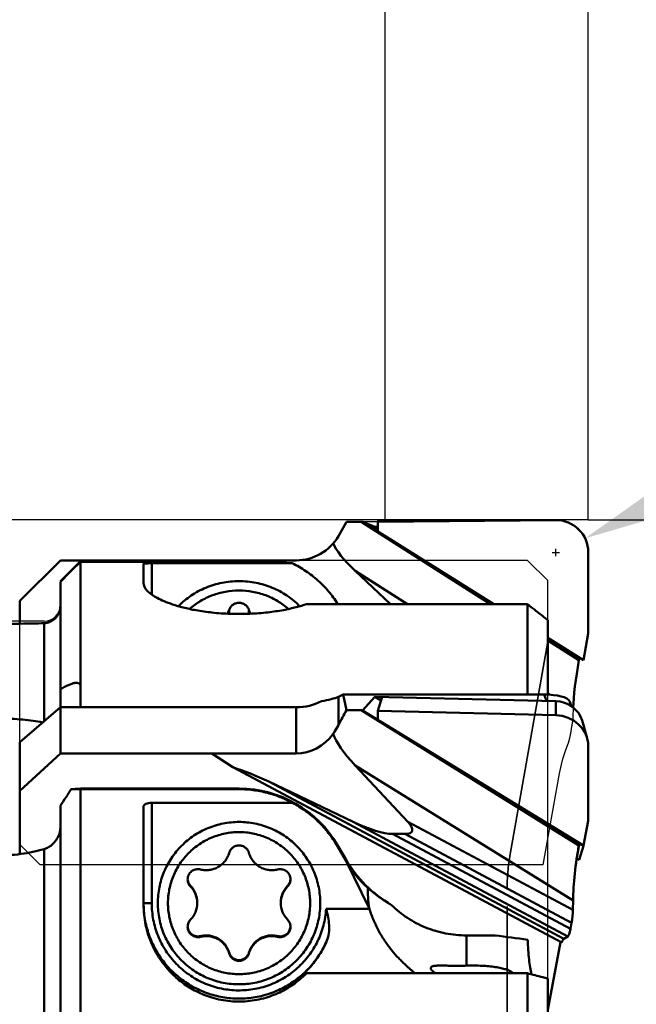
# Model space of a CAD drawing. Units: millimetres. Extents: x -45 to 118, y -80 to 132.
# Drawn here: x 46 to 61, y 52 to 76 of the extents above; entities that cross this region are included whole.
import ezdxf

# ---------------------------------------------------------------- set-up
doc = ezdxf.new("R2010")
doc.units = ezdxf.units.MM
doc.linetypes.add('HIDDEN', pattern=[9.525, 6.35, -3.175])
for name, color, linetype, lineweight in [('1', 4, 'Continuous', 50), ('2', 7, 'Continuous', 25), ('cut', 1, 'Continuous', 25), ('nocut', 7, 'Continuous', 25), ('sk3', 1, 'HIDDEN', 35)]:
    doc.layers.add(name, color=color, linetype=linetype, lineweight=lineweight)
doc.styles.add('simplex', font='txt.shx', dxfattribs={"height": 3.5})
doc.dimstyles.new('\\M+18352\\M+18373\\M+1815B - ISO-25', dxfattribs={"dimscale": 0, "dimtxt": 3.5, "dimasz": 3.5, "dimexe": 1.5, "dimexo": 0, "dimgap": 2.3, "dimtad": 1, "dimdsep": 46, "dimtxsty": 'simplex', "dimcen": 0.09, "dimclrd": 256, "dimclre": 256, "dimclrt": 256, "dimadec": 0, "dimazin": 0, "dimtfac": 1, "dimtofl": 0, "dimtmove": 0, "dimatfit": 3, "dimfxl": 1, "dimtolj": 1, "dimlwd": -1, "dimlwe": -1, "dimarcsym": 0})

# ---------------------------------------------------------------- blocks, each defined once
blk = doc.blocks.new('*D4')
at = {"layer": '2'}
for p, q in [((55, 63.454), (55, 91.5)), ((60, 63.5), (60, 91.5)), ((51.5, 90), (48, 90)), ((63.5, 90), (110.1, 90))]:
    blk.add_line(p, q, dxfattribs=at)
for points in [[(51.5, 89.417), (51.5, 90.583), (55, 90)], [(63.5, 90.583), (63.5, 89.417), (60, 90)]]:
    blk.add_solid(points, dxfattribs=at)
at = {"layer": 'Defpoints', "color": 0}
for p in [(60, 90), (55, 63.454), (60, 63.5)]:
    blk.add_point(p, dxfattribs=at)
at = {"layer": '2', "insert": (88.55, 94.05), "char_height": 3.5, "attachment_point": 5, "style": 'simplex'}
blk.add_mtext('\\A1;5 [.197"](MAX)', dxfattribs=at)
blk = doc.blocks.new('*D5')
at = {"layer": '2'}
blk.add_line((60, 63.5), (36.507, 63.5), dxfattribs=at)
blk.add_arc((60, 63.5), 21.993, 99.1279, 170.8721, dxfattribs=at)
for points in [[(56.558, 84.633), (56.465, 85.796), (60, 85.493)], [(37.704, 67.035), (38.867, 66.942), (38.007, 63.5)]]:
    blk.add_solid(points, dxfattribs=at)
at = {"layer": 'Defpoints', "color": 0}
for p in [(60, 93), (49.004, 82.546), (60, 63.5), (60, 63.5), (118.066, 63.5)]:
    blk.add_point(p, dxfattribs=at)
at = {"layer": '2', "insert": (41.585, 81.915), "char_height": 3.5, "attachment_point": 5, "rotation": 45, "style": 'simplex'}
blk.add_mtext('\\A1;90%%d', dxfattribs=at)
blk = doc.blocks.new('*D6')
at = {"layer": '2'}
for p, q in [((60, 63.5), (103.5, 63.5)), ((102, 60), (102, -60)), ((60, -63.5), (103.5, -63.5))]:
    blk.add_line(p, q, dxfattribs=at)
for points in [[(102.583, 60), (101.417, 60), (102, 63.5)], [(101.417, -60), (102.583, -60), (102, -63.5)]]:
    blk.add_solid(points, dxfattribs=at)
at = {"layer": 'Defpoints', "color": 0}
for p in [(60, 63.5), (60, -63.5), (102, -63.5)]:
    blk.add_point(p, dxfattribs=at)
at = {"layer": '2', "insert": (97.95, 0), "char_height": 3.5, "attachment_point": 5, "rotation": 90, "style": 'simplex'}
blk.add_mtext('\\A1;%%C127 [5.000"]', dxfattribs=at)
blk = doc.blocks.new('*D15')
at = {"layer": '2'}
for p, q in [((0, 42.419), (0, 103.5)), ((60, 63.5), (60, 103.5)), ((3.5, 102), (56.5, 102))]:
    blk.add_line(p, q, dxfattribs=at)
for points in [[(3.5, 102.583), (3.5, 101.417), (0, 102)], [(56.5, 101.417), (56.5, 102.583), (60, 102)]]:
    blk.add_solid(points, dxfattribs=at)
at = {"layer": 'Defpoints', "color": 0}
for p in [(60, 102), (60, 63.5), (0, 42.419)]:
    blk.add_point(p, dxfattribs=at)
at = {"layer": '2', "insert": (30, 106.05), "char_height": 3.5, "attachment_point": 5, "style": 'simplex'}
blk.add_mtext('\\A1;60 [2.362"]', dxfattribs=at)
blk = doc.blocks.new('*D16')
at = {"layer": '2'}
for p, q in [((100.805, 82.852), (63.068, 64.568)), ((59.108, 62.693), (59.288, 62.693)), ((59.198, 62.603), (59.198, 62.783))]:
    blk.add_line(p, q, dxfattribs=at)
blk.add_solid([(62.813, 65.093), (63.322, 64.043), (59.918, 63.041)], dxfattribs=at)
at = {"layer": 'Defpoints', "color": 0}
for p in [(59.918, 63.041), (59.198, 62.693)]:
    blk.add_point(p, dxfattribs=at)
at = {"layer": '2', "insert": (81.745, 78.118), "char_height": 3.5, "attachment_point": 5, "rotation": 25.8513, "style": 'simplex'}
blk.add_mtext('\\A1;R0.8 [R.031"]', dxfattribs=at)

msp = doc.modelspace()

# ---------------------------------------------------------------- linework, layer by layer
at = {"layer": '1'}
for p, q in [((53.84641016, 63.1), (54.04669453, 63.4469027)), ((54.4417851, 63.44888983), (54.40458547, 63.44854776)), ((57.58973069, 61.42382724), (54.40458547, 63.44854776)), ((54.4417851, 63.44888983), (57.67023055, 61.42382724)), ((54.74378704, 63.32506001), (54.4417851, 63.44888983)), ((54.81978757, 63.32575886), (54.74378704, 63.32506001)), ((54.81978757, 63.2773882), (54.74378704, 63.32506001)), ((54.81978757, 63.45236572), (59.19799357, 63.49262521)), ((54.81978757, 63.45236572), (54.81978757, 63.21178542)), ((46, 61.5), (47, 62.5)), ((47, 62.5), (52.80717968, 62.5)), ((47.5, 62.46100321), (47.5, 58.88014704)), ((47.5, 62.46100321), (51.4, 62.46100321)), ((49.05, 62.41711574), (49.05, 61.93548103)), ((49.25, 61.6578423), (49.25, 62.42807492)), ((49.25, 62.42807492), (52.71216607, 62.42807492)), ((50.79959523, 62.46100321), (50.73205081, 62.5)), ((55.13328873, 61.42382724), (54.2595183, 62.24397314)), ((55.54971305, 61.42382724), (54.2595183, 62.24397314)), ((47, 57.74247078), (47, 61.96576308)), ((46, 60.93966541), (46, 61.5)), ((53.06262169, 61.42382724), (58.5, 61.42382724)), ((53.82487113, 61.43273969), (53.83042084, 61.42382724)), ((58.5, 59.19467291), (58.5, 61.42382724)), ((51.15562107, 61.28183635), (51.15562107, 61.18365759)), ((51.64437893, 61.28183635), (51.64437893, 61.18368274)), ((46.6, 58.5375862), (46.6, 60.95184397)), ((59, 61.02770615), (59, 59.19301074)), ((59.88009482, 60.03767606), (59.99798143, 60.70000165)), ((59, 60.58972104), (59.88009482, 60.03767606)), ((59.76922385, 60.03837565), (59, 60.52735283)), ((59.76922385, 60.03837565), (59.78024683, 60.10030634)), ((53.84641016, 59.14101172), (53.96508865, 59.19467291)), ((53.96508865, 59.19467291), (54.04669453, 58.81062152)), ((53.96508865, 59.19467291), (58.90993965, 59.19467291)), ((58.9682886, 59.0361324), (58.90993965, 59.19467291)), ((59.06434297, 59.1896612), (59, 59.23056248)), ((53.84641016, 58.44389418), (53.84641016, 59.14101172)), ((54.74378704, 59.14168154), (54.4417851, 58.80522228)), ((54.74378704, 59.14168154), (59.19799357, 59.03039322)), ((54.89698698, 59.04777156), (54.74378704, 59.14168154)), ((54.92437446, 59.13716956), (54.81978757, 58.79577789)), ((59.19799357, 58.68638844), (59.19799357, 59.03039322)), ((59.54029696, 59.03008508), (59.54783868, 59.01061679)), ((59.58652766, 58.90548268), (59.54783468, 59.01061575)), ((46, 58.02374493), (47, 58.88014704)), ((47, 58.88014704), (52.80717968, 58.88014704)), ((52.80717968, 57.74247078), (52.80717968, 58.88014704)), ((54.4417851, 58.80522228), (54.40458547, 58.80615171)), ((59.76922385, 55.47595292), (54.40458547, 58.80615171)), ((54.4417851, 58.80522228), (59.88009482, 55.47159457)), ((54.81978757, 58.79577789), (54.81978757, 58.57351067)), ((54.81978757, 58.79577789), (59.19799357, 58.68638844)), ((59.84799549, 58.55084531), (59.97155771, 58.1156808)), ((46, 55.26292083), (46, 58.02374493)), ((46, 56.81859125), (47, 57.74247078)), ((47, 57.74247078), (52.80717968, 57.74247078)), ((51.2476931, 57.40165018), (50.73205081, 57.74247078)), ((51.2476931, 57.40165018), (59.34677382, 53.08158355)), ((55.55525589, 56.05701452), (54.2595183, 57.44936562)), ((59.62478241, 54.11877841), (54.2595183, 57.44936562)), ((54.20884573, 56.05701452), (52.13149546, 57.04845938)), ((52.13149546, 57.04845938), (59.39631464, 53.17338959)), ((47.5, 56.86166685), (47.2645662, 56.86676227)), ((47.5, 56.87585529), (47.5, 56.88122006)), ((47.5, 56.88122006), (50.91750494, 56.88122006)), ((47.5, 56.86166685), (47.5, 46.29632545)), ((51.4, 56.86166685), (47.5, 56.86166685)), ((51.4, 56.87892031), (50.91750494, 56.88122006)), ((51.4, 56.87892031), (51.4, 56.86166685)), ((49.25, 54.05548856), (49.25, 56.52889801)), ((52.71216607, 56.52889801), (49.25, 56.52889801)), ((47, 56.46051608), (47, 47.48953785)), ((49.05, 54.0135386), (49.05, 56.43453113)), ((59.49809195, 53.23571949), (54.20884573, 56.05701452)), ((59.62249522, 53.88754053), (55.55525589, 56.05701452)), ((59.88009482, 55.47159457), (59.99798143, 56.07955673)), ((55.48564065, 55.75958106), (55.17846097, 55.75958106)), ((59.56063214, 53.42212177), (55.17846097, 55.75958106)), ((59.5890144, 53.5708329), (55.48564065, 55.75958106)), ((46.6, 47.43571541), (46.6, 55.38477803)), ((53.82487113, 55.48481736), (53.82487113, 55.45543526)), ((53.82487113, 55.48481736), (53.95551073, 55.2607414)), ((53.82487113, 55.45543526), (54.02694372, 55.10544858)), ((59.76922385, 55.46049994), (59.7665775, 55.46196551)), ((59.76922385, 55.47595292), (59.78024683, 55.53280036)), ((59.76922385, 55.46049994), (59.78024683, 55.51808549)), ((59.77386023, 55.12120756), (59.88009482, 55.46356561)), ((59.77766672, 55.5194943), (59.88009482, 55.46356561)), ((59.88009482, 55.46356561), (59.8815774, 55.47131078)), ((53.95551073, 55.2607414), (54.02694372, 55.13745676)), ((54.02694372, 55.13745676), (54.02694372, 55.10544858)), ((54.6113476, 53.91091342), (54.02694372, 55.10544858)), ((59.71421338, 55.15377645), (59.77386023, 55.12120756)), ((50.2063245, 54.46245746), (50.2063245, 54.47991053)), ((52.5936755, 54.46245746), (52.5936755, 54.47991053)), ((59.62478241, 54.11877841), (59.62249522, 53.88754053)), ((53.5451332, 53.91091342), (54.6113476, 53.91091342)), ((59.5890144, 53.5708329), (59.56063214, 53.42212177)), ((50.45070342, 53.22525907), (50.45070342, 53.24271214)), ((52.34929658, 53.22525907), (52.34929658, 53.24271214)), ((57, 53.25987749), (57, 52.51508928)), ((57, 53.25987749), (57.70664693, 53.25987749)), ((59.49809195, 53.23571949), (59.39631464, 53.17338959)), ((59, 51.42652522), (59.31873091, 53.09654169)), ((51.15562107, 52.81829017), (51.15562107, 52.83574324)), ((51.64437893, 52.81829017), (51.64437893, 52.83574324)), ((52.99270112, 52.31565226), (53.0483228, 52.31565226)), ((58.5, 52.32887018), (53.06262169, 52.32887018)), ((58.5, 46.39829581), (58.5, 52.32887018)), ((59, 52.19682047), (59, 46.39829581))]:
    msp.add_line(p, q, dxfattribs=at)
msp.add_arc((52.80717968, 63.7), 1.2, 270, 330, dxfattribs=at)
for centre, major_axis, ratio, start_param, end_param in [((54.10516109, 63.57240129), (2.22282759, 0.00339619), 0.0564383191, 4.6859969308, 4.8474177614), ((59.20528272, 62.7), (0.79269223, 0), 0.9999577211, 0.0040499218, 1.5799918855), ((58.78463926, 60.59776911), (5.07707943, -2.58288487), 0.1886426168, 3.3544056342, 3.716806985), ((-187.7220891, 61.7), (247.7220891, 0), 0.9999577211, 6.2791483505, 6.2872352301), ((59.87517462, 59.9045419), (0.21692858, 1.2828263), 0.0978252854, 1.4828341861, 2.5167957668), ((58.72211983, 58.93794425), (0.82576962, 0.0642106), 0.301015086, 0.1142983001, 1.3180016759), ((52.80717968, 59.90782959), (1.2, 0), 0.8564021183, 4.7123889804, 5.2593657661), ((52.80717968, 59.29764315), (1.2, 0), 0.2610523844, 5.2593657661, 5.7595865316), ((59.20411841, 58.41486744), (0.65300981, -0.14314205), 0.9171097709, 0.4572821034, 1.7783811865), ((54.11539518, 58.46327504), (0.56520495, 1.06143742), 0.1912262535, 1.3406706648, 1.6904388064), ((54.10516109, 58.46962805), (2.22282713, -0.00941993), 0.1533467953, 1.4363311709, 1.5977520015), ((59.20528272, 57.95385419), (0.77714382, -0.17035267), 0.9171097709, 6.48562453, 8.0615664937), ((52.80717968, 59.11625708), (0, 1.3737863), 0.8734983029, 3.1415926536, 4.0049124548), ((58.78463926, 55.56475517), (5.06440334, -2.98159455), 0.2028933423, 3.3776168828, 3.7400182336), ((-187.7220891, 65.29721716), (242.86309535, -53.23644713), 0.9171097709, 0.1943523443, 0.2024392239), ((52.01547005, 56.55273695), (1.78925888, -0.88596581), 0.2487078948, 1.6289252448, 2.1332700121), ((45.4, 56.87585529), (2.1, 0), 0.0094118717, 5.8051243538, 6.2831853072), ((51.4, 54.11383012), (2.75406967, -0.51190425), 0.9866580948, 0.7049753544, 1.7521729056), ((54.27846097, 56.35444798), (1.07355533, -0.53157948), 0.2487078948, 4.7705178985, 5.8177154497), ((54.58564065, 56.35444798), (1.07355533, -0.53157948), 0.2487078948, 5.8177154497, 6.8649130008), ((59.87517462, 54.88778512), (0.15891498, 1.31044241), 0.1478772761, 1.1233506789, 2.2157487943), ((59.87517462, 55.80137522), (0.2477749, 1.23444938), 0.0304622014, 1.8566760905, 2.0552819965), ((56.71162248, 56.68193283), (3.1, 0), 0.9964361739, 3.6651914292, 4.1871248826), ((56.71162248, 56.91216892), (1.68957327, 2.8198461), 0.921718427, 2.6708124057, 2.9543564332), ((59.55995502, 53.70113826), (0.03961247, 0.31830222), 0.152254108, 4.3096448785, 5.3568424297), ((59.53157277, 53.55242713), (0.03961247, 0.31830222), 0.152254108, 3.2624473273, 4.3096448785), ((17.35671397, 73.89533193), (70.02995074, -18.65079837), 0.1666177885, 5.3700901398, 5.3841649756), ((59.34051328, 52.64554353), (0.06602078, 0.53050371), 0.152254108, 0.1208546737, 0.625199441)]:
    msp.add_ellipse(centre, major_axis=major_axis, ratio=ratio, start_param=start_param, end_param=end_param, dxfattribs=at)
for points, knots in [([(47.2645662, 62.24227052), (47.28403997, 62.26054079), (47.36225167, 62.33373762), (47.44082188, 62.40655131), (47.5, 62.46100321)], [0, 0, 0, 0, 0.2492762243, 1, 1, 1, 1]), ([(49.05, 62.41711574), (49.05, 62.41757373), (49.05135411, 62.41859642), (49.05397094, 62.41938379), (49.05844157, 62.42042204), (49.06765542, 62.42181793), (49.08346441, 62.42340099), (49.10716472, 62.42496529), (49.13679846, 62.42629324), (49.17142564, 62.42730079), (49.20973314, 62.42793267), (49.23634977, 62.42807492), (49.25, 62.42807492)], [0, 0, 0, 0, 0.0068319981, 0.0208883618, 0.0432103244, 0.0739590761, 0.1605695543, 0.2795921568, 0.4284974881, 0.6029506115, 0.7963741714, 1, 1, 1, 1]), ([(52.71216607, 62.42807492), (52.52224527, 62.43961726), (52.08489204, 62.4563423), (51.64730172, 62.46100321), (51.4, 62.46100321)], [0, 0, 0, 0, 0.4348331364, 1, 1, 1, 1]), ([(53.82487113, 61.43273969), (53.75933392, 61.53798783), (53.61193813, 61.74026018), (53.34893934, 62.01045358), (53.04802306, 62.24396221), (52.82688495, 62.37164921), (52.71216607, 62.42807492)], [0, 0, 0, 0, 0.2461426253, 0.4948579778, 0.7461948985, 1, 1, 1, 1]), ([(47.2645662, 62.24227052), (47.24473282, 62.22140542), (47.15675616, 62.1290336), (47.06847409, 62.03695298), (47, 61.96576308)], [0, 0, 0, 0, 0.2256713652, 1, 1, 1, 1]), ([(53.06262169, 61.42382724), (52.97875795, 61.39507161), (52.79060744, 61.33917812), (52.47309672, 61.26891254), (52.09131141, 61.21202183), (51.65462772, 61.1784258), (51.19432387, 61.17661767), (50.75324806, 61.20711779), (50.36476413, 61.26201613), (50.0404375, 61.33124528), (49.77635028, 61.40747525), (49.56415453, 61.48637274), (49.39605387, 61.56545578), (49.26582182, 61.6432804), (49.16864435, 61.71903337), (49.1008869, 61.79250728), (49.05998687, 61.86394835), (49.05, 61.91302135), (49.05, 61.93548103)], [0, 0, 0, 0, 0.0622796248, 0.1377345337, 0.2282682096, 0.3332093798, 0.4451323243, 0.5513259848, 0.6435199735, 0.7205172176, 0.7841026611, 0.8364431643, 0.8793885202, 0.9144301443, 0.9428094265, 0.9656663873, 0.9842225129, 1, 1, 1, 1]), ([(51.4, 61.98905), (51.26010444, 61.98905), (50.98038998, 61.96179059), (50.57919729, 61.84066454), (50.2136866, 61.64464015), (50.00263839, 61.46779553), (49.90861275, 61.37022708)], [0, 0, 0, 0, 0.2534540885, 0.5053844021, 0.7545083547, 1, 1, 1, 1]), ([(52.89138996, 61.37022426), (52.79736431, 61.46779313), (52.58631592, 61.64463854), (52.2208046, 61.84066383), (51.81961103, 61.96179046), (51.53989589, 61.98905), (51.4, 61.98905)], [0, 0, 0, 0, 0.2454916278, 0.4946155758, 0.7465458968, 1, 1, 1, 1]), ([(52.6158662, 61.30166505), (52.53484967, 61.37422444), (52.3572954, 61.50489056), (52.05825401, 61.64884039), (51.73520384, 61.73736563), (51.40001168, 61.76721484), (51.06481909, 61.73736975), (50.74176766, 61.64884849), (50.44272422, 61.50490235), (50.2651681, 61.37423843), (50.18415054, 61.30168004)], [0, 0, 0, 0, 0.1230594236, 0.247700738, 0.3735318089, 0.4999998482, 0.62646791, 0.7522990456, 0.8769404581, 1, 1, 1, 1]), ([(51.64437893, 61.28183635), (51.63687693, 61.30638428), (51.61279686, 61.35373094), (51.55509319, 61.40930868), (51.4816431, 61.44498383), (51.4, 61.45724256), (51.3183569, 61.44498383), (51.24490681, 61.40930868), (51.18720314, 61.35373094), (51.16312307, 61.30638428), (51.15562107, 61.28183635)], [0, 0, 0, 0, 0.1210465143, 0.2448817142, 0.3715687865, 0.5, 0.6284312135, 0.7551182858, 0.8789534857, 1, 1, 1, 1]), ([(58.5, 61.42382724), (58.5421163, 61.39034368), (58.70861459, 61.25809097), (58.87533906, 61.12612299), (59, 61.02770615)], [0, 0, 0, 0, 0.2530405106, 1, 1, 1, 1]), ([(47, 61.36542833), (47, 61.3348479), (46.99311701, 61.27506818), (46.96461535, 61.1925771), (46.92269266, 61.12169339), (46.85489231, 61.04473007), (46.74855873, 60.97487894), (46.64948493, 60.95321394), (46.6, 60.95184397)], [0, 0, 0, 0, 0.1448280161, 0.2820891176, 0.4105081738, 0.5323032745, 0.7655510583, 1, 1, 1, 1]), ([(51.11495645, 61.18521855), (51.11916254, 61.19293861), (51.13512561, 61.22406435), (51.14796845, 61.25679553), (51.15562107, 61.28183635)], [0, 0, 0, 0, 0.2513611898, 1, 1, 1, 1]), ([(51.64437893, 61.28183635), (51.64692293, 61.27351188), (51.65800159, 61.2403366), (51.67246967, 61.20829913), (51.68503487, 61.18523449)], [0, 0, 0, 0, 0.2489158185, 1, 1, 1, 1]), ([(46.6, 60.95184397), (46.50838731, 60.94930773), (46.10845871, 60.93967987), (45.70839525, 60.93570382), (45.4, 60.93570382)], [0, 0, 0, 0, 0.2290948186, 1, 1, 1, 1]), ([(47, 59.32536454), (47.03382883, 59.34515093), (47.09864186, 59.38135029), (47.19269268, 59.4272524), (47.27714145, 59.4605961), (47.34157168, 59.47784649), (47.38700593, 59.48272712), (47.42316978, 59.48187506), (47.45612561, 59.47236054), (47.47952326, 59.45136865), (47.49167507, 59.43091398), (47.49871887, 59.40573183), (47.5, 59.38738039), (47.5, 59.37758345)], [0, 0, 0, 0, 0.196585354, 0.3722372747, 0.5245550716, 0.6515297938, 0.7053565031, 0.7530222501, 0.8331329102, 0.8699796675, 0.9082580028, 0.9508570146, 1, 1, 1, 1]), ([(45.53465058, 58.60643267), (45.71446509, 58.60320818), (45.97957085, 58.58909905), (46.32292687, 58.54956636), (46.48659753, 58.52311976), (46.56560965, 58.50812059)], [0, 0, 0, 0, 0.520452004, 0.7672618943, 1, 1, 1, 1]), ([(53.71918489, 58.22340865), (53.73042255, 58.24082783), (53.77570176, 58.31261043), (53.81757104, 58.38659867), (53.84641016, 58.44389418)], [0, 0, 0, 0, 0.2442396624, 1, 1, 1, 1]), ([(47.2645662, 56.86676227), (47.2250251, 56.79912728), (47.13943917, 56.66191753), (47.04816894, 56.52846749), (47, 56.46051608)], [0, 0, 0, 0, 0.4846967335, 1, 1, 1, 1]), ([(52.71216607, 56.52889801), (52.62644707, 56.57523006), (52.440489, 56.6634715), (52.13194622, 56.76977444), (51.78054146, 56.84383989), (51.52997537, 56.86166685), (51.4, 56.86166685)], [0, 0, 0, 0, 0.2138765288, 0.4508355751, 0.7147075496, 1, 1, 1, 1]), ([(49.05, 56.43453113), (49.05, 56.44052925), (49.05268783, 56.45331231), (49.06400754, 56.47085518), (49.08195364, 56.48687375), (49.11662405, 56.50712915), (49.17362657, 56.52434213), (49.22325824, 56.52889801), (49.25, 56.52889801)], [0, 0, 0, 0, 0.0755545469, 0.1597836537, 0.2588714414, 0.3759161185, 0.6631507275, 1, 1, 1, 1]), ([(53.82487113, 55.45543526), (53.75965418, 55.56839002), (53.61320189, 55.78547267), (53.35042724, 56.07706463), (53.04959078, 56.32920624), (52.82739007, 56.46777529), (52.71216607, 56.52889801)], [0, 0, 0, 0, 0.2499978655, 0.4999974018, 0.749998263, 1, 1, 1, 1]), ([(51.4, 56.05541241), (51.26931066, 56.05541241), (51.00720792, 56.02962832), (50.62972648, 55.91508825), (50.28169118, 55.72908476), (49.97667314, 55.47876334), (49.7263414, 55.17375717), (49.54033069, 54.82573467), (49.42578469, 54.44826706), (49.40000018, 54.18617315), (49.40000018, 54.05548856)], [0, 0, 0, 0, 0.1250022122, 0.2500043099, 0.3750056343, 0.5000060952, 0.6250056349, 0.75000431, 0.8750023341, 1, 1, 1, 1]), ([(53.39999982, 54.05548856), (53.39999982, 54.18617315), (53.37421531, 54.44826706), (53.25966931, 54.82573467), (53.0736586, 55.17375717), (52.82332686, 55.47876334), (52.51830882, 55.72908476), (52.17027352, 55.91508825), (51.79279208, 56.02962832), (51.53068934, 56.05541241), (51.4, 56.05541241)], [0, 0, 0, 0, 0.1249976659, 0.24999569, 0.3749943651, 0.4999939048, 0.6249943657, 0.7499956901, 0.8749977878, 1, 1, 1, 1]), ([(47, 55.90587909), (47, 55.87605595), (46.99213262, 55.81524635), (46.9588879, 55.713937), (46.90014489, 55.60816577), (46.81453391, 55.50796839), (46.7144189, 55.43042856), (46.6386668, 55.39607042), (46.6, 55.38477803)], [0, 0, 0, 0, 0.1285796217, 0.2617782249, 0.4579330234, 0.6460104919, 0.826328057, 1, 1, 1, 1]), ([(53.15, 54.05548856), (53.15, 54.16983981), (53.133036, 54.34205664), (53.07733049, 54.56427946), (53.00014198, 54.78005959), (52.86447211, 55.0339787), (52.68178098, 55.25649575), (52.5119672, 55.41037425), (52.3279155, 55.54689696), (52.07397936, 55.68266001), (51.74361523, 55.78284851), (51.4, 55.81670061), (51.05638477, 55.78284851), (50.72602064, 55.68266001), (50.4720845, 55.54689696), (50.2880328, 55.41037425), (50.11821902, 55.25649575), (49.93552789, 55.0339787), (49.79985802, 54.78005959), (49.72266951, 54.56427946), (49.666964, 54.34205664), (49.65, 54.16983981), (49.65, 54.05548856)], [0, 0, 0, 0, 0.0624813073, 0.0937608372, 0.1250351279, 0.1875163714, 0.2499970921, 0.2812755415, 0.3125538859, 0.3750356519, 0.4375177427, 0.5, 0.5624822573, 0.6249643481, 0.6874461141, 0.7187244585, 0.7500029079, 0.8124836286, 0.8749648721, 0.9062391628, 0.9375186927, 1, 1, 1, 1]), ([(46.6, 55.38477803), (46.50939455, 55.35831728), (46.32019473, 55.31196214), (45.92090282, 55.24519278), (45.61007696, 55.22573595), (45.4, 55.22573595)], [0, 0, 0, 0, 0.2332860572, 0.4807935326, 1, 1, 1, 1]), ([(51.64437893, 55.29268696), (51.63693994, 55.31893939), (51.61334506, 55.36939447), (51.55587465, 55.42959969), (51.4822063, 55.4684906), (51.4, 55.4819063), (51.3177937, 55.4684906), (51.24412535, 55.42959969), (51.18665494, 55.36939447), (51.16306006, 55.31893939), (51.15562107, 55.29268696)], [0, 0, 0, 0, 0.125009078, 0.2499954214, 0.3749985894, 0.5, 0.6250014106, 0.7500045786, 0.874990922, 1, 1, 1, 1]), ([(50.45070342, 54.88571806), (50.48702552, 54.87654116), (50.56164948, 54.86517612), (50.67461703, 54.86988648), (50.78463034, 54.89616815), (50.88756345, 54.94302018), (50.97960672, 55.00873338), (51.05737504, 55.09086327), (51.11793844, 55.18633728), (51.14540775, 55.25664382), (51.15562107, 55.29268696)], [0, 0, 0, 0, 0.1249908317, 0.2500096963, 0.3750029045, 0.5000052249, 0.6250067555, 0.7499977111, 0.8750131893, 1, 1, 1, 1]), ([(51.64437893, 55.29268696), (51.65459225, 55.25664382), (51.68206156, 55.18633728), (51.74262496, 55.09086327), (51.82039328, 55.00873338), (51.91243655, 54.94302018), (52.01536966, 54.89616815), (52.12538297, 54.86988648), (52.23835052, 54.86517612), (52.31297448, 54.87654116), (52.34929658, 54.88571806)], [0, 0, 0, 0, 0.1249868107, 0.2500022889, 0.3749932445, 0.4999947751, 0.6249970955, 0.7499903037, 0.8750091683, 1, 1, 1, 1]), ([(50.45070342, 54.88571806), (50.43208858, 54.89042117), (50.39362268, 54.89558855), (50.31686693, 54.88845987), (50.22688549, 54.84696178), (50.1646148, 54.76989105), (50.13889259, 54.69722576), (50.13448107, 54.65866775), (50.13448241, 54.63946633)], [0, 0, 0, 0, 0.1253922182, 0.2508214912, 0.5000076068, 0.7491949616, 0.8745970703, 1, 1, 1, 1]), ([(52.66551759, 54.63946633), (52.66551893, 54.65866775), (52.66110741, 54.69722576), (52.6353852, 54.76989105), (52.57311451, 54.84696178), (52.48313307, 54.88845987), (52.40637732, 54.89558855), (52.36791142, 54.89042117), (52.34929658, 54.88571806)], [0, 0, 0, 0, 0.1254029297, 0.2508050384, 0.4999923932, 0.7491785088, 0.8746077818, 1, 1, 1, 1]), ([(50.13448241, 54.63946633), (50.13448466, 54.6070292), (50.14715323, 54.54152895), (50.18371471, 54.48572317), (50.2063245, 54.46245746)], [0, 0, 0, 0, 0.4999609547, 1, 1, 1, 1]), ([(50.2063245, 54.47991053), (50.18661847, 54.50018823), (50.15379501, 54.54770642), (50.13857751, 54.60341903), (50.13575834, 54.6315475)], [0, 0, 0, 0, 0.5000553898, 1, 1, 1, 1]), ([(52.5936755, 54.46245746), (52.61628529, 54.48572317), (52.65284677, 54.54152895), (52.66551534, 54.6070292), (52.66551759, 54.63946633)], [0, 0, 0, 0, 0.5000390453, 1, 1, 1, 1]), ([(52.66424166, 54.6315475), (52.66142249, 54.60341903), (52.64620499, 54.54770642), (52.61338153, 54.50018823), (52.5936755, 54.47991053)], [0, 0, 0, 0, 0.4999446102, 1, 1, 1, 1]), ([(50.3715, 54.07294163), (50.3715, 54.14751938), (50.34236444, 54.29811365), (50.25830755, 54.42641943), (50.2063245, 54.47991053)], [0, 0, 0, 0, 0.4999619043, 1, 1, 1, 1]), ([(50.37149747, 54.05548856), (50.37149747, 54.13006966), (50.34236541, 54.2806652), (50.25830517, 54.40896881), (50.2063245, 54.46245746)], [0, 0, 0, 0, 0.4999845729, 1, 1, 1, 1]), ([(52.5936755, 54.47991053), (52.54169245, 54.42641943), (52.45763556, 54.29811365), (52.4285, 54.14751938), (52.4285, 54.07294163)], [0, 0, 0, 0, 0.5000380957, 1, 1, 1, 1]), ([(52.5936755, 54.46245746), (52.54169483, 54.40896881), (52.45763459, 54.2806652), (52.42850253, 54.13006966), (52.42850253, 54.05548856)], [0, 0, 0, 0, 0.5000154271, 1, 1, 1, 1]), ([(54.56777083, 54.4314911), (54.56710218, 54.35353979), (54.57330829, 54.17916622), (54.59409461, 54.0057122), (54.6113476, 53.91091342)], [0, 0, 0, 0, 0.44721537, 1, 1, 1, 1]), ([(55.15715377, 54.00939756), (55.06755192, 54.0600618), (54.92173367, 54.15211109), (54.74874256, 54.28123021), (54.64115801, 54.36938728), (54.58789946, 54.41464863), (54.56777083, 54.4314911)], [0, 0, 0, 0, 0.425340538, 0.7111885893, 0.8915485943, 1, 1, 1, 1]), ([(49.25, 54.05548856), (49.23699372, 54.05548856), (49.21148144, 54.05546704), (49.17444339, 54.05537104), (49.1403091, 54.05521548), (49.11428737, 54.05503516), (49.09589408, 54.05486009), (49.08423999, 54.05472463), (49.07418122, 54.05458114), (49.06581837, 54.05442957), (49.05993961, 54.05429431), (49.05615338, 54.05417384), (49.05398875, 54.05409854), (49.05235145, 54.05400109), (49.05105912, 54.05395878), (49.05049444, 54.05381995), (49.05, 54.05382852), (49.05, 54.05374326)], [0, 0, 0, 0, 0.1950600445, 0.3826171581, 0.5554750661, 0.70698947, 0.7728843406, 0.8313369899, 0.8817853954, 0.923743853, 0.9568082935, 0.9699036799, 0.9806633346, 0.9890643094, 0.9950862075, 0.9987212494, 1, 1, 1, 1]), ([(53.06262169, 52.32887018), (52.98329219, 52.24837403), (52.80421308, 52.09099333), (52.48636317, 51.88757421), (52.10199433, 51.72480901), (51.65919898, 51.62910421), (51.19055997, 51.62395633), (50.74299917, 51.71084441), (50.35161156, 51.8677784), (50.02676246, 52.06789916), (49.76323108, 52.29233062), (49.55205589, 52.53011976), (49.38523409, 52.77505825), (49.21738106, 53.09886283), (49.08440319, 53.51142619), (49.05, 53.84965954), (49.05, 54.01353863)], [0, 0, 0, 0, 0.0609599475, 0.1280801208, 0.2027218294, 0.2849095989, 0.3708533868, 0.4537102206, 0.5292046921, 0.5970725579, 0.6586223039, 0.7152564789, 0.7681099673, 0.8180525916, 0.9116055353, 1, 1, 1, 1]), ([(53.56277901, 53.13460094), (53.51070508, 53.01207819), (53.38541435, 52.77541483), (53.14030282, 52.45775434), (52.84487466, 52.18608577), (52.50772268, 51.96839577), (52.13857037, 51.81093427), (51.7480848, 51.71826014), (51.34754439, 51.69304778), (50.94851923, 51.73602533), (50.56253536, 51.84595211), (50.20074223, 52.01965268), (49.87359013, 52.25210849), (49.59052973, 52.53660868), (49.35973711, 52.86492381), (49.18787829, 53.22761091), (49.07992, 53.61404457), (49.05262257, 53.88043102), (49.05034409, 54.01354202)], [0, 0, 0, 0, 0.0624990428, 0.1249985871, 0.1874984704, 0.2499987414, 0.3124993464, 0.3750001904, 0.4375011523, 0.5000020963, 0.5625028887, 0.6250034141, 0.687503587, 0.7500033621, 0.8125027405, 0.8750017686, 0.9375005856, 1, 1, 1, 1]), ([(53.5451332, 53.91091342), (53.53588736, 53.7737388), (53.50205576, 53.56852837), (53.41865417, 53.30602504), (53.31048473, 53.05262774), (53.13034287, 52.75716778), (52.89700746, 52.50161146), (52.68396016, 52.32692507), (52.45517135, 52.173441), (52.14303867, 52.02389423), (51.74144188, 51.91942252), (51.32722222, 51.89352105), (50.91568204, 51.94721776), (50.52201993, 52.07845805), (50.22065064, 52.24865547), (50.0027014, 52.41717687), (49.80188391, 52.60579405), (49.58626265, 52.87646242), (49.42639808, 53.1833671), (49.33551433, 53.44346453), (49.26995471, 53.71098199), (49.25, 53.91800281), (49.25, 54.05548856)], [0, 0, 0, 0, 0.0624807607, 0.0937573691, 0.1250340019, 0.1875153932, 0.2499972192, 0.2812743815, 0.3125516527, 0.3750343349, 0.4375173067, 0.5000004227, 0.5624835082, 0.6249663929, 0.6874489441, 0.7187261393, 0.7500032223, 0.8124848904, 0.874966145, 0.906242724, 0.9375192902, 1, 1, 1, 1]), ([(49.40000018, 54.05548856), (49.40000018, 53.92480398), (49.42578469, 53.66271006), (49.54033069, 53.28524245), (49.7263414, 52.93721995), (49.97667314, 52.63221378), (50.28169118, 52.38189236), (50.62972648, 52.19588888), (51.00720792, 52.08134881), (51.26931066, 52.05556472), (51.4, 52.05556472)], [0, 0, 0, 0, 0.1249976659, 0.24999569, 0.3749943651, 0.4999939048, 0.6249943657, 0.7499956901, 0.8749977878, 1, 1, 1, 1]), ([(53.15, 54.05548856), (53.15, 53.94113732), (53.133036, 53.76892049), (53.07733049, 53.54669767), (53.00014198, 53.33091754), (52.86447211, 53.07699842), (52.68178098, 52.85448137), (52.5119672, 52.70060288), (52.3279155, 52.56408016), (52.07397936, 52.42831712), (51.74361523, 52.32812862), (51.4, 52.29427652), (51.05638477, 52.32812862), (50.72602064, 52.42831712), (50.4720845, 52.56408016), (50.2880328, 52.70060288), (50.11821902, 52.85448137), (49.93552789, 53.07699842), (49.79985802, 53.33091754), (49.72266951, 53.54669767), (49.666964, 53.76892049), (49.65, 53.94113732), (49.65, 54.05548856)], [0, 0, 0, 0, 0.0624813073, 0.0937608372, 0.1250351279, 0.1875163714, 0.2499970921, 0.2812755415, 0.3125538859, 0.3750356519, 0.4375177427, 0.5, 0.5624822573, 0.6249643481, 0.6874461141, 0.7187244585, 0.7500029079, 0.8124836286, 0.8749648721, 0.9062391628, 0.9375186927, 1, 1, 1, 1]), ([(50.2063245, 53.64851967), (50.25830517, 53.70200832), (50.34236541, 53.83031193), (50.37149747, 53.98090747), (50.37149747, 54.05548856)], [0, 0, 0, 0, 0.5000154271, 1, 1, 1, 1]), ([(51.4, 52.05556472), (51.53068934, 52.05556472), (51.79279208, 52.08134881), (52.17027352, 52.19588888), (52.51830882, 52.38189236), (52.82332686, 52.63221378), (53.0736586, 52.93721995), (53.25966931, 53.28524245), (53.37421531, 53.66271006), (53.39999982, 53.92480398), (53.39999982, 54.05548856)], [0, 0, 0, 0, 0.1250022122, 0.2500043099, 0.3750056343, 0.5000060952, 0.6250056349, 0.75000431, 0.8750023341, 1, 1, 1, 1]), ([(52.42850253, 54.05548856), (52.42850253, 53.98090747), (52.45763459, 53.83031193), (52.54169483, 53.70200832), (52.5936755, 53.64851967)], [0, 0, 0, 0, 0.4999845729, 1, 1, 1, 1]), ([(53.56277901, 53.13460094), (53.58706919, 53.1920283), (53.61795825, 53.31765902), (53.62216404, 53.51337626), (53.59618094, 53.71314582), (53.56399006, 53.84520253), (53.5451332, 53.91091342)], [0, 0, 0, 0, 0.236866711, 0.4844821264, 0.7403029943, 1, 1, 1, 1]), ([(54.6113476, 53.91091342), (54.64144028, 53.81238866), (54.71194967, 53.6209443), (54.84458798, 53.35162123), (54.99607209, 53.10690032), (55.15867287, 52.88994342), (55.30020188, 52.72980626), (55.41188469, 52.61631773), (55.49038765, 52.54129846), (55.563707, 52.47468192), (55.62901337, 52.41723532), (55.67678035, 52.37543927), (55.70772441, 52.34701037), (55.72038412, 52.3345981), (55.72584099, 52.32883319)], [0, 0, 0, 0, 0.1574454228, 0.3110614876, 0.4580965392, 0.5966715995, 0.7249416834, 0.7843903871, 0.8399866742, 0.8908710393, 0.9357795392, 0.9729182079, 0.9878681366, 1, 1, 1, 1]), ([(55.15715377, 54.00939756), (55.27454796, 53.89098984), (55.53689225, 53.67663464), (55.98878833, 53.43934888), (56.48338006, 53.29283797), (56.82774563, 53.25987749), (57, 53.25987749)], [0, 0, 0, 0, 0.2453992427, 0.4945131116, 0.7464829734, 1, 1, 1, 1]), ([(50.2063245, 53.64851967), (50.18371471, 53.62525396), (50.14715323, 53.56944818), (50.13448466, 53.50394792), (50.13448241, 53.4715108)], [0, 0, 0, 0, 0.5000390453, 1, 1, 1, 1]), ([(52.66551759, 53.4715108), (52.66551534, 53.50394792), (52.65284677, 53.56944818), (52.61628529, 53.62525396), (52.5936755, 53.64851967)], [0, 0, 0, 0, 0.4999609547, 1, 1, 1, 1]), ([(50.13448241, 53.4715108), (50.13448107, 53.45230938), (50.13889259, 53.41375136), (50.1646148, 53.34108608), (50.22688549, 53.26401535), (50.31686693, 53.22251725), (50.39362268, 53.21538858), (50.43208858, 53.22055596), (50.45070342, 53.22525907)], [0, 0, 0, 0, 0.1254029297, 0.2508050384, 0.4999923932, 0.7491785088, 0.8746077818, 1, 1, 1, 1]), ([(50.45070342, 53.24271214), (50.41554908, 53.23383027), (50.34039894, 53.23135299), (50.23720555, 53.27511059), (50.16158865, 53.35783917), (50.13888775, 53.42951901), (50.13555739, 53.46561999)], [0, 0, 0, 0, 0.2500265673, 0.5000085659, 0.7500060068, 1, 1, 1, 1]), ([(52.34929658, 53.22525907), (52.36791142, 53.22055596), (52.40637732, 53.21538858), (52.48313307, 53.22251725), (52.57311451, 53.26401535), (52.6353852, 53.34108608), (52.66110741, 53.41375136), (52.66551893, 53.45230938), (52.66551759, 53.4715108)], [0, 0, 0, 0, 0.1253922182, 0.2508214912, 0.5000076068, 0.7491949616, 0.8745970703, 1, 1, 1, 1]), ([(52.66444261, 53.46561999), (52.66111224, 53.42951901), (52.63841135, 53.35783917), (52.56279445, 53.27511059), (52.45960106, 53.23135299), (52.38445092, 53.23383027), (52.34929658, 53.24271214)], [0, 0, 0, 0, 0.2499939932, 0.4999914341, 0.7499734327, 1, 1, 1, 1]), ([(51.15562107, 52.83574324), (51.14540996, 52.87177859), (51.1179046, 52.94209732), (51.0375029, 53.06902625), (50.89313538, 53.19506278), (50.7117979, 53.25706431), (50.56167021, 53.26322697), (50.48701767, 53.25188706), (50.45070342, 53.24271214)], [0, 0, 0, 0, 0.1252505554, 0.2505939929, 0.4999947412, 0.7493985821, 0.8747454152, 1, 1, 1, 1]), ([(51.15562107, 52.81829017), (51.14540775, 52.85433331), (51.11793844, 52.92463985), (51.05737504, 53.02011386), (50.97960672, 53.10224374), (50.88756345, 53.16795695), (50.78463034, 53.21480897), (50.67461703, 53.24109065), (50.56164948, 53.24580101), (50.48702552, 53.23443597), (50.45070342, 53.22525907)], [0, 0, 0, 0, 0.1249868107, 0.2500022889, 0.3749932445, 0.4999947751, 0.6249970955, 0.7499903037, 0.8750091683, 1, 1, 1, 1]), ([(52.34929658, 53.24271214), (52.31298233, 53.25188706), (52.23832979, 53.26322697), (52.0882021, 53.25706431), (51.90686462, 53.19506278), (51.7624971, 53.06902625), (51.6820954, 52.94209732), (51.65459004, 52.87177859), (51.64437893, 52.83574324)], [0, 0, 0, 0, 0.1252545848, 0.2506014179, 0.5000052588, 0.7494060071, 0.8747494446, 1, 1, 1, 1]), ([(52.34929658, 53.22525907), (52.31297448, 53.23443597), (52.23835052, 53.24580101), (52.12538297, 53.24109065), (52.01536966, 53.21480897), (51.91243655, 53.16795695), (51.82039328, 53.10224374), (51.74262496, 53.02011386), (51.68206156, 52.92463985), (51.65459225, 52.85433331), (51.64437893, 52.81829017)], [0, 0, 0, 0, 0.1249908317, 0.2500096963, 0.3750029045, 0.5000052249, 0.6250067555, 0.7499977111, 0.8750131893, 1, 1, 1, 1]), ([(52.99270112, 52.31565226), (53.00663084, 52.32926219), (53.04104078, 52.36290589), (53.12876566, 52.45311445), (53.26158039, 52.60776561), (53.42411594, 52.844675), (53.51923858, 53.0316617), (53.56277901, 53.13460094)], [0, 0, 0, 0, 0.058172921, 0.1437455003, 0.3758215728, 0.6661368663, 1, 1, 1, 1]), ([(58.50941186, 53.15456982), (58.51214486, 53.06884885), (58.51960195, 52.90685627), (58.53858801, 52.67844412), (58.56462149, 52.47894295), (58.58830968, 52.35632831), (58.60181224, 52.30018227)], [0, 0, 0, 0, 0.2989574474, 0.565155928, 0.7987064278, 1, 1, 1, 1]), ([(51.64437893, 52.83574324), (51.63694001, 52.80949105), (51.61334612, 52.75903577), (51.55587541, 52.69883091), (51.48220623, 52.65994077), (51.4, 52.64653088), (51.31779377, 52.65994077), (51.24412459, 52.69883091), (51.18665388, 52.75903577), (51.16305999, 52.80949105), (51.15562107, 52.83574324)], [0, 0, 0, 0, 0.1250083921, 0.2499952083, 0.3749994729, 0.5, 0.6250005271, 0.7500047917, 0.8749916079, 1, 1, 1, 1]), ([(51.15562107, 52.81829017), (51.16306006, 52.79203774), (51.18665494, 52.74158266), (51.24412535, 52.68137744), (51.3177937, 52.64248653), (51.4, 52.62907083), (51.4822063, 52.64248653), (51.55587465, 52.68137744), (51.61334506, 52.74158266), (51.63693994, 52.79203774), (51.64437893, 52.81829017)], [0, 0, 0, 0, 0.125009078, 0.2499954214, 0.3749985894, 0.5, 0.6250014106, 0.7500045786, 0.874990922, 1, 1, 1, 1]), ([(56.23533308, 52.32887967), (56.21634442, 52.34105089), (56.18355388, 52.36425851), (56.14885456, 52.39648258), (56.13058619, 52.4208067), (56.12229583, 52.43653182), (56.11837313, 52.45121218), (56.11897105, 52.46061853), (56.1200848, 52.46477078)], [0, 0, 0, 0, 0.3633092568, 0.6460488954, 0.7580057483, 0.8519096971, 0.9307511248, 1, 1, 1, 1]), ([(56.1200848, 52.46477078), (56.12150319, 52.47005874), (56.1277362, 52.4808463), (56.1444057, 52.49272774), (56.16769924, 52.50179403), (56.19783748, 52.50851778), (56.23481267, 52.51316129), (56.27850572, 52.51595981), (56.32867919, 52.51719983), (56.40757891, 52.51719014), (56.51948236, 52.51480604), (56.66724298, 52.51170239), (56.82960175, 52.51080214), (56.94216261, 52.51304161), (57, 52.51508928)], [0, 0, 0, 0, 0.018335674, 0.0399807631, 0.0673589642, 0.101604185, 0.1431484612, 0.1920565632, 0.2481762058, 0.3112081707, 0.4562802875, 0.6230161352, 0.8061779295, 1, 1, 1, 1]), ([(57, 52.51508928), (57.01309821, 52.51555301), (57.0657407, 52.51718322), (57.11841204, 52.51788352), (57.15797311, 52.51788352)], [0, 0, 0, 0, 0.2488521351, 1, 1, 1, 1]), ([(57.15797311, 52.51788352), (57.27580993, 52.51788352), (57.44833381, 52.51125166), (57.66870135, 52.4874309), (57.81297573, 52.46409142), (57.935495, 52.43596514), (58.02151386, 52.40820535), (58.07561593, 52.38367715), (58.10558855, 52.36627105), (58.12786774, 52.34869454), (58.13860956, 52.33543677), (58.14210936, 52.32886766)], [0, 0, 0, 0, 0.3465691304, 0.5069479745, 0.651711892, 0.7761242829, 0.87643445, 0.9168405291, 0.9506445693, 0.9781087331, 1, 1, 1, 1]), ([(52.99270112, 52.31565226), (52.97386942, 52.2972529), (52.93767464, 52.26291346), (52.88537213, 52.21583257), (52.84522034, 52.18119402), (52.81650516, 52.1569702), (52.79789207, 52.14141193), (52.78138404, 52.12766708), (52.76711212, 52.11574668), (52.75520405, 52.10564985), (52.74683412, 52.09834495), (52.74142317, 52.09339035), (52.73829518, 52.09040045), (52.73583316, 52.08786872), (52.73399184, 52.08581025), (52.73286734, 52.08418927), (52.73217739, 52.08303193), (52.7324048, 52.08193209), (52.73307344, 52.08188607), (52.73337716, 52.08188608)], [0, 0, 0, 0, 0.2248469111, 0.4260207391, 0.6009343736, 0.6776926511, 0.7468576829, 0.8081115328, 0.861145378, 0.9056630069, 0.9414459833, 0.9560071835, 0.9683226872, 0.978381559, 0.9861955449, 0.9918064621, 0.9953451546, 0.9974061523, 1, 1, 1, 1]), ([(52.73337716, 52.08188608), (52.73472474, 52.08188613), (52.73838471, 52.08323134), (52.74502422, 52.08617338), (52.75442897, 52.09116171), (52.76644886, 52.09799296), (52.78099285, 52.10678175), (52.80518259, 52.12208063), (52.84064729, 52.14598781), (52.88849105, 52.18066436), (52.94267071, 52.22291308), (53.00184034, 52.27270645), (53.04199483, 52.30929647), (53.06262169, 52.32887018)], [0, 0, 0, 0, 0.0097862183, 0.0275132827, 0.0532296382, 0.0868086752, 0.128011648, 0.1765845032, 0.2946683587, 0.4385284638, 0.6056178969, 0.7934963929, 1, 1, 1, 1]), ([(59, 52.19682047), (58.95876081, 52.20695792), (58.79154255, 52.24885405), (58.62505386, 52.29365063), (58.5, 52.32887018)], [0, 0, 0, 0, 0.2463482725, 1, 1, 1, 1])]:
    msp.add_open_spline(points, degree=3, knots=knots, dxfattribs=at)
at = {"layer": 'cut'}
for p, q in [((53.84641016, 63.1011707), (54.04669453, 63.44891388)), ((54.81978757, 63.44891388), (54.04669453, 63.44891388)), ((54.81978757, 63.44891388), (54.81978757, 63.5)), ((59.2, 63.5), (54.81978757, 63.5)), ((54.81978757, 63.5), (59.2, 63.5)), ((60, 62.7), (60, 60.71357963)), ((60, 60.71357963), (60, 62.7)), ((47, 62.5), (46, 61.49999999)), ((52.80717978, 62.5), (47, 62.5)), ((46, 55.5), (46, 61.49999999)), ((59.99593351, 60.68648444), (60, 60.71357963)), ((59.90850722, 60.19553801), (59.95700788, 60.45795981)), ((59.95700788, 60.45795981), (59.96940472, 60.52680897)), ((59.96940472, 60.52680897), (59.98064439, 60.59174376)), ((59.88009482, 60.03767697), (59.90850722, 60.19553801)), ((59.74948324, 59.92459718), (59.73536589, 59.83937209)), ((59.75922224, 59.98146731), (59.74948324, 59.92459718)), ((59.78024682, 60.10030941), (59.75922224, 59.98146731)), ((59.88009482, 60.03767697), (59.78024682, 60.10030941)), ((59.71157497, 59.68713561), (59.70099205, 59.61524833)), ((59.72254398, 59.75880111), (59.71157497, 59.68713561)), ((59.73536589, 59.83937209), (59.72254398, 59.75880111)), ((59.68125688, 59.47219993), (59.67509332, 59.42450186)), ((59.69087557, 59.5435649), (59.68125688, 59.47219993)), ((59.70099205, 59.61524833), (59.69087557, 59.5435649)), ((59.65766789, 59.27855121), (59.65269388, 59.2327406)), ((59.6632095, 59.32706211), (59.65766789, 59.27855121)), ((59.66905005, 59.3759704), (59.6632095, 59.32706211)), ((59.67509332, 59.42450186), (59.66905005, 59.3759704)), ((59.63170747, 58.99423701), (59.62952959, 58.95925533)), ((59.63412999, 59.02881216), (59.63170747, 58.99423701)), ((59.63677129, 59.06313823), (59.63412999, 59.02881216)), ((59.63964305, 59.09756699), (59.63677129, 59.06313823)), ((59.64280392, 59.13303788), (59.63964305, 59.09756699)), ((59.64637232, 59.17065285), (59.64280392, 59.13303788)), ((59.62478241, 58.83664073), (59.62249522, 58.68569103)), ((59.60039829, 58.47626565), (59.59696395, 58.45449819)), ((59.60354851, 58.49713904), (59.60039829, 58.47626565)), ((59.60646263, 58.51739381), (59.60354851, 58.49713904)), ((59.60916718, 58.53720379), (59.60646263, 58.51739381)), ((59.61169657, 58.55683539), (59.60916718, 58.53720379)), ((59.61405635, 58.57648605), (59.61169657, 58.55683539)), ((59.5584425, 58.23423135), (59.55411778, 58.21069545)), ((59.5890144, 58.40742632), (59.5584425, 58.23423135)), ((59.59317601, 58.43157824), (59.5890144, 58.40742632)), ((59.59696395, 58.45449819), (59.59317601, 58.43157824)), ((59.49809194, 57.98023992), (59.43132599, 57.79624691)), ((59.5415197, 58.14724176), (59.53735793, 58.12776812)), ((59.54567752, 58.16740424), (59.5415197, 58.14724176)), ((59.5498703, 58.18850506), (59.54567752, 58.16740424)), ((59.55411778, 58.21069545), (59.5498703, 58.18850506)), ((59.43132599, 57.79624691), (59.39631464, 57.70049843)), ((59.35083594, 57.54331555), (59.27949729, 57.24877767)), ((59.35498509, 57.56000755), (59.35083594, 57.54331555)), ((59.35922742, 57.57663055), (59.35498509, 57.56000755)), ((59.3635823, 57.59322069), (59.35922742, 57.57663055)), ((59.27949729, 57.24877767), (58.88297711, 55)), ((46.50000001, 55), (46, 55.5)), ((58.88297711, 55), (46.50000001, 55))]:
    msp.add_line(p, q, dxfattribs=at)
for points in [[(53.7191849, 62.92056589), (53.73476275, 62.93923328), (53.74998903, 62.95825604), (53.76486375, 62.97763415), (53.77939873, 62.99737484), (53.79358215, 63.01747088), (53.80737854, 63.03790065), (53.8207761, 63.05865694), (53.83378664, 63.07974696), (53.84641016, 63.1011707)], [(52.80717967, 62.5), (52.83883444, 62.50041633), (52.87041601, 62.50166336), (52.90192439, 62.5037411), (52.93339509, 62.50665769), (52.96479259, 62.51040498), (52.99601033, 62.51495856), (53.02703616, 62.52031833), (53.05788223, 62.52648439), (53.08847833, 62.53343263), (53.11879948, 62.54115559), (53.14887066, 62.54966073), (53.17869669, 62.55894623), (53.20830094, 62.5690196), (53.23766003, 62.57987332), (53.26670871, 62.59148312), (53.29544712, 62.60385201), (53.32387512, 62.61697696), (53.35192706, 62.63082458), (53.37960203, 62.64539623), (53.40690095, 62.66069055), (53.43376096, 62.6766701), (53.46016098, 62.69331986), (53.48612208, 62.71065486), (53.51164461, 62.7286827), (53.53674922, 62.74741735), (53.56141527, 62.76684486), (53.58558107, 62.78693095), (53.60925434, 62.80768805), (53.63242736, 62.82910374), (53.65501541, 62.85110653), (53.67699022, 62.87367256), (53.69838005, 62.89682568), (53.7191849, 62.92056589)], [(59.98064439, 60.59174376), (59.98596352, 60.62367291), (59.99106435, 60.65525116), (59.99593351, 60.68648444)], [(59.65269388, 59.2327406), (59.65042368, 59.21103294), (59.64637232, 59.17065285)], [(59.62952959, 58.95925533), (59.6285568, 58.94169877), (59.62766649, 58.92411243), (59.62686068, 58.90650179), (59.62616664, 58.8889418), (59.62559346, 58.87145745), (59.62513205, 58.85402376), (59.62478241, 58.83664072)], [(59.62249522, 58.68569103), (59.62221398, 58.67575993), (59.62181916, 58.66582229), (59.62131075, 58.6558781), (59.62067531, 58.64592182), (59.61992629, 58.635959), (59.61910407, 58.62600632), (59.61821538, 58.61606539), (59.6172535, 58.6061346), (59.61623859, 58.59622579), (59.61517399, 58.58634493), (59.61405635, 58.57648605)], [(59.53735793, 58.12776812), (59.53314138, 58.10876203), (59.53100649, 58.09940608), (59.52883509, 58.09009057), (59.52662602, 58.08080218), (59.52438044, 58.07155423), (59.52208323, 58.06232754), (59.51973618, 58.05311645), (59.5173375, 58.04392661), (59.51486673, 58.03475589), (59.51233167, 58.02559944), (59.5097245, 58.01646211), (59.50700134, 58.00735626), (59.50414755, 57.99828603), (59.50117776, 57.98924727), (59.49809198, 57.98024001)], [(59.39631464, 57.70049842), (59.39341108, 57.69236413), (59.39058334, 57.68420041), (59.38783143, 57.67600725), (59.38516244, 57.66777879), (59.38256927, 57.65952089), (59.38003059, 57.65125113), (59.37754265, 57.64297193), (59.3751092, 57.63468087), (59.37272024, 57.62638823), (59.37037515, 57.61809703), (59.36807456, 57.60980425), (59.3635823, 57.59322069)]]:
    msp.add_lwpolyline(points, dxfattribs=at)
msp.add_arc((59.2, 62.7), 0.8, 0, 90, dxfattribs=at)
msp.add_arc((59.2, 62.7), 0.8, 0, 90, dxfattribs=at)
at = {"layer": 'nocut'}
for p, q in [((47, 62), (47.5, 62.5)), ((58.5, 62.5), (47.5, 62.5)), ((59, 62), (58.5, 62.5)), ((47, 61.4), (47, 62)), ((59, 0), (59, 62)), ((46.6, 61), (35.16568542, 61))]:
    msp.add_line(p, q, dxfattribs=at)
msp.add_arc((46.6, 61.4), 0.4, 270, 0, dxfattribs=at)
at = {"layer": 'sk3'}
for p, q in [((59, 60.5), (58.07596123, 55.25951575)), ((58, 0), (58, 54.39127486))]:
    msp.add_line(p, q, dxfattribs=at)
msp.add_arc((63, 54.39127486), 5, 170, 180, dxfattribs=at)

# ---------------------------------------------------------------- dimensions: what is measured, and where the dimension line sits
at = {"layer": '2'}
dim = msp.add_linear_dim(base=(60, 102), p1=(0, 42.4194444445), p2=(60, 63.5), dimstyle='\\M+18352\\M+18373\\M+1815B - ISO-25', override={"dimscale": 1, "dimdec": 8}, dxfattribs=at)
dim.commit()
dim.dimension.update_dxf_attribs({"geometry": '*D15', "text_midpoint": (30, 102), "dimtype": 160})
dim = msp.add_linear_dim(base=(60, 90), p1=(55, 63.4540228546), p2=(60, 63.5), text='<>(MAX)', dimstyle='\\M+18352\\M+18373\\M+1815B - ISO-25', override={"dimscale": 1, "dimdec": 8}, dxfattribs=at)
dim.commit()
dim.dimension.update_dxf_attribs({"geometry": '*D4', "text_midpoint": (88.55, 90), "dimtype": 160})
dim = msp.add_angular_dim_2l(base=(49.00363338, 82.54626569), line1=((60, 63.5), (60, 93)), line2=((118.06589451, 63.5), (60, 63.5)), dimstyle='\\M+18352\\M+18373\\M+1815B - ISO-25', override={"dimscale": 1, "dimdec": 8}, dxfattribs=at)
dim.commit()
dim.dimension.update_dxf_attribs({"geometry": '*D5', "text_midpoint": (41.58500672, 81.91499328)})
dim = msp.add_radius_dim(center=(59.19796848, 62.69259115), mpoint=(59.91791143, 63.04142084), dimstyle='\\M+18352\\M+18373\\M+1815B - ISO-25', override={"dimscale": 1, "dimdec": 8}, dxfattribs=at)
dim.commit()
dim.dimension.update_dxf_attribs({"geometry": '*D16', "text_midpoint": (67.95770686, 66.93689524), "dimtype": 164})
dim = msp.add_linear_dim(base=(102, -63.5), p1=(60, 63.5), p2=(60, -63.5), angle=90, text='%%C<>', dimstyle='\\M+18352\\M+18373\\M+1815B - ISO-25', override={"dimscale": 1, "dimdec": 8}, dxfattribs=at)
dim.commit()
dim.dimension.update_dxf_attribs({"geometry": '*D6', "text_midpoint": (102, 0), "dimtype": 160})

doc.saveas('drawing.dxf')
